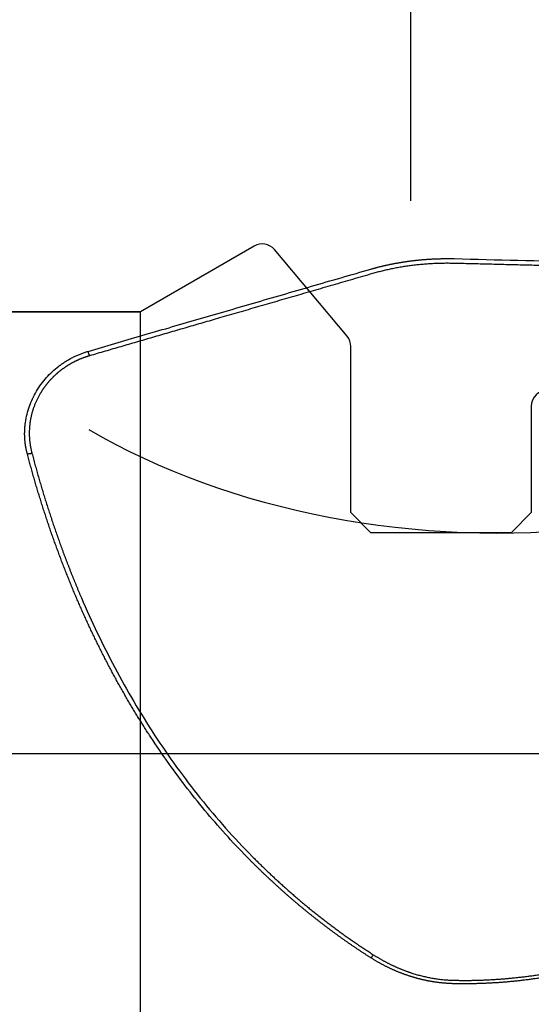
# Model space of a CAD drawing. Units: millimetres. Extents: x 232 to 333, y 218 to 366.
# Drawn here: x 288 to 300, y 283 to 307 of the extents above; entities that cross this region are included whole.
import ezdxf
from ezdxf.lldxf.tags import DXFTag

# ---------------------------------------------------------------- set-up
doc = ezdxf.new("R2010")
doc.units = ezdxf.units.MM
doc.linetypes.add('CENTER2', pattern=[1.125, 0.75, -0.125, 0.125, -0.125])
for name, color, linetype in [('1', 4, 'Continuous'), ('4', 2, 'CENTER2'), ('NOCUT', 7, 'Continuous'), ('SK3', 1, 'DASHED'), ('SK4', 2, 'CENTER2')]:
    doc.layers.add(name, color=color, linetype=linetype)
tags = doc.linetypes.add('DASHED', pattern=[25.72, 12.86, -12.86]).pattern_tags.tags
tags[6:7] = [DXFTag(74, 4), DXFTag(75, 0), DXFTag(340, '0'), DXFTag(46, 0.0), DXFTag(50, 0.0), DXFTag(44, 0.0), DXFTag(45, 0.0)]
tags[4:5] = [DXFTag(74, 4), DXFTag(75, 0), DXFTag(340, '0'), DXFTag(46, 0.0), DXFTag(50, 0.0), DXFTag(44, 0.0), DXFTag(45, 0.0)]

msp = doc.modelspace()

# ---------------------------------------------------------------- linework, layer by layer
at = {"layer": '1'}
msp.add_line((297.32, 309.482), (297.32, 302.639), dxfattribs=at)
msp.add_ellipse((299.049, 304.267), major_axis=(14.991, -0.521), ratio=0.659909, start_param=4.026953, end_param=4.935032, dxfattribs=at)
for points, degree, knots in [([(296.331, 300.937), (296.341, 300.939), (296.36, 300.945), (296.39, 300.953), (296.419, 300.961), (296.449, 300.969), (296.479, 300.977), (296.509, 300.985), (296.539, 300.992), (296.569, 301), (296.599, 301.007), (296.629, 301.014), (296.659, 301.021), (296.689, 301.028), (296.72, 301.035), (296.75, 301.042), (296.781, 301.048), (296.811, 301.055), (296.842, 301.061), (296.873, 301.067), (296.904, 301.073), (296.935, 301.079), (296.966, 301.084), (296.997, 301.09), (297.028, 301.095), (297.059, 301.101), (297.09, 301.106), (297.121, 301.111), (297.153, 301.116), (297.184, 301.12), (297.216, 301.125), (297.247, 301.129), (297.279, 301.134), (297.31, 301.138), (297.342, 301.142), (297.374, 301.146), (297.405, 301.15), (297.437, 301.153), (297.469, 301.157), (297.501, 301.16), (297.533, 301.163), (297.565, 301.166), (297.597, 301.169), (297.629, 301.172), (297.661, 301.174), (297.693, 301.177), (297.725, 301.179), (297.758, 301.181), (297.79, 301.183), (297.822, 301.185), (297.854, 301.187), (297.887, 301.189), (297.919, 301.19), (297.952, 301.191), (297.984, 301.193), (298.016, 301.194), (298.049, 301.194), (298.081, 301.195), (298.114, 301.196), (298.146, 301.196), (298.179, 301.197), (298.211, 301.197), (298.244, 301.197), (298.276, 301.197), (298.309, 301.196), (298.342, 301.196), (298.374, 301.195), (298.396, 301.195), (298.407, 301.195)], 3, [0, 0, 0, 0, 0.01512, 0.03024, 0.04536, 0.06048, 0.0756, 0.09072, 0.105841, 0.120961, 0.136082, 0.151203, 0.166325, 0.181447, 0.196569, 0.211692, 0.226816, 0.24194, 0.257064, 0.27219, 0.287316, 0.302443, 0.317571, 0.332699, 0.347829, 0.36296, 0.378091, 0.393224, 0.408358, 0.423493, 0.438629, 0.453767, 0.468906, 0.484046, 0.499187, 0.514331, 0.529475, 0.544622, 0.55977, 0.574919, 0.590071, 0.605224, 0.620379, 0.635536, 0.650694, 0.665855, 0.681018, 0.696183, 0.71135, 0.726519, 0.741691, 0.756865, 0.772041, 0.787219, 0.8024, 0.817584, 0.83277, 0.847959, 0.86315, 0.878344, 0.893541, 0.90874, 0.923943, 0.939148, 0.954357, 0.969568, 0.984782, 1, 1, 1, 1]), ([(298.404, 301.077), (297.873, 301.089), (297.36, 301.025), (296.849, 300.961), (296.37, 300.823)], 2, [0, 0, 0, 0.5, 0.5, 1, 1, 1]), ([(289.274, 298.886), (289.495, 298.951), (289.942, 299.081), (290.617, 299.278), (291.3, 299.477), (291.992, 299.678), (292.694, 299.882), (293.404, 300.088), (294.123, 300.297), (294.851, 300.508), (295.588, 300.722), (296.082, 300.865), (296.331, 300.937)], 3, [0, 0, 0, 0, 0.094379, 0.190008, 0.286885, 0.385012, 0.484387, 0.585011, 0.686885, 0.790008, 0.894379, 1, 1, 1, 1]), ([(287.761, 296.326), (287.759, 296.334), (287.755, 296.349), (287.749, 296.371), (287.744, 296.393), (287.739, 296.416), (287.734, 296.438), (287.73, 296.46), (287.725, 296.483), (287.722, 296.505), (287.718, 296.527), (287.714, 296.55), (287.711, 296.572), (287.708, 296.595), (287.706, 296.617), (287.703, 296.64), (287.701, 296.662), (287.699, 296.685), (287.698, 296.707), (287.696, 296.73), (287.695, 296.752), (287.694, 296.775), (287.694, 296.797), (287.693, 296.82), (287.693, 296.843), (287.694, 296.865), (287.694, 296.888), (287.695, 296.911), (287.696, 296.933), (287.697, 296.956), (287.699, 296.979), (287.7, 297.002), (287.702, 297.024), (287.705, 297.047), (287.707, 297.07), (287.71, 297.093), (287.721, 297.176), (287.748, 297.319), (287.807, 297.517), (287.887, 297.709), (287.985, 297.894), (288.101, 298.07), (288.234, 298.234), (288.383, 298.384), (288.502, 298.485), (288.584, 298.545), (288.621, 298.572), (288.659, 298.598), (288.697, 298.623), (288.735, 298.647), (288.774, 298.671), (288.814, 298.693), (288.853, 298.715), (288.893, 298.736), (288.934, 298.756), (288.975, 298.775), (289.016, 298.794), (289.058, 298.811), (289.101, 298.828), (289.143, 298.844), (289.186, 298.859), (289.23, 298.873), (289.259, 298.882), (289.274, 298.886)], 3, [0, 0, 0, 0, 0.007407, 0.014788, 0.022144, 0.029478, 0.036788, 0.044077, 0.051345, 0.058594, 0.065824, 0.073036, 0.080231, 0.087411, 0.094576, 0.101727, 0.108865, 0.115991, 0.123107, 0.130213, 0.137311, 0.1444, 0.151484, 0.158561, 0.165634, 0.172704, 0.179772, 0.186837, 0.193903, 0.200969, 0.208038, 0.215109, 0.222183, 0.229263, 0.236349, 0.243442, 0.250542, 0.313912, 0.376136, 0.438018, 0.500376, 0.562828, 0.624725, 0.686871, 0.75006, 0.76381, 0.777538, 0.791249, 0.804951, 0.818652, 0.832358, 0.846079, 0.85982, 0.87359, 0.887395, 0.901244, 0.915143, 0.9291, 0.943121, 0.957215, 0.971388, 0.985648, 1, 1, 1, 1]), ([(289.312, 298.775), (289.306, 298.773), (289.292, 298.769), (289.272, 298.763), (289.252, 298.757), (289.232, 298.75), (289.212, 298.744), (289.192, 298.737), (289.172, 298.73), (289.152, 298.723), (289.132, 298.715), (289.112, 298.707), (289.093, 298.7), (289.073, 298.692), (289.054, 298.683), (289.034, 298.675), (289.015, 298.666), (288.996, 298.657), (288.977, 298.648), (288.958, 298.639), (288.939, 298.63), (288.92, 298.62), (288.901, 298.61), (288.882, 298.6), (288.864, 298.59), (288.845, 298.58), (288.827, 298.569), (288.809, 298.559), (288.791, 298.548), (288.773, 298.537), (288.755, 298.525), (288.737, 298.514), (288.719, 298.502), (288.701, 298.491), (288.684, 298.479), (288.667, 298.466), (288.649, 298.454), (288.632, 298.442), (288.615, 298.429), (288.598, 298.416), (288.582, 298.403), (288.565, 298.39), (288.549, 298.377), (288.532, 298.363), (288.516, 298.349), (288.5, 298.336), (288.484, 298.322), (288.468, 298.308), (288.453, 298.293), (288.437, 298.279), (288.422, 298.264), (288.407, 298.249), (288.392, 298.235), (288.377, 298.22), (288.362, 298.204), (288.348, 298.189), (288.333, 298.174), (288.319, 298.158), (288.305, 298.142), (288.291, 298.126), (288.278, 298.11), (288.264, 298.094), (288.251, 298.078), (288.237, 298.061), (288.224, 298.045), (288.211, 298.028), (288.199, 298.011), (288.186, 297.994), (288.174, 297.977), (288.162, 297.96), (288.15, 297.943), (288.138, 297.925), (288.126, 297.908), (288.115, 297.89), (288.104, 297.872), (288.093, 297.854), (288.079, 297.832), (288.063, 297.804), (288.045, 297.772), (288.027, 297.739), (288.01, 297.705), (287.994, 297.671), (287.978, 297.637), (287.963, 297.603), (287.949, 297.568), (287.935, 297.533), (287.922, 297.497), (287.909, 297.461), (287.897, 297.425), (287.886, 297.389), (287.876, 297.352), (287.866, 297.315), (287.857, 297.278), (287.849, 297.24), (287.841, 297.202), (287.834, 297.165), (287.828, 297.126), (287.823, 297.088), (287.818, 297.049), (287.815, 297.011), (287.812, 296.972), (287.81, 296.933), (287.808, 296.894), (287.808, 296.855), (287.808, 296.815), (287.809, 296.776), (287.811, 296.736), (287.813, 296.697), (287.817, 296.657), (287.821, 296.618), (287.827, 296.578), (287.833, 296.539), (287.84, 296.499), (287.847, 296.46), (287.856, 296.42), (287.866, 296.381), (287.873, 296.355), (287.876, 296.342)], 3, [0, 0, 0, 0, 0.006916, 0.013823, 0.02072, 0.027608, 0.034486, 0.041356, 0.048217, 0.055068, 0.061911, 0.068745, 0.07557, 0.082387, 0.089195, 0.095995, 0.102787, 0.10957, 0.116345, 0.123112, 0.129872, 0.136623, 0.143367, 0.150103, 0.156832, 0.163553, 0.170267, 0.176974, 0.183674, 0.190367, 0.197053, 0.203733, 0.210406, 0.217073, 0.223733, 0.230387, 0.237036, 0.243678, 0.250315, 0.256946, 0.263572, 0.270192, 0.276807, 0.283418, 0.290023, 0.296624, 0.30322, 0.309812, 0.316399, 0.322982, 0.329562, 0.336138, 0.34271, 0.349278, 0.355844, 0.362406, 0.368965, 0.375522, 0.382076, 0.388628, 0.395177, 0.401725, 0.40827, 0.414814, 0.421356, 0.427897, 0.434437, 0.440976, 0.447514, 0.454052, 0.460589, 0.467126, 0.473663, 0.4802, 0.486738, 0.493276, 0.499815, 0.511425, 0.523067, 0.534742, 0.546452, 0.558197, 0.569978, 0.581797, 0.593655, 0.605553, 0.617493, 0.629474, 0.641499, 0.653569, 0.665684, 0.677845, 0.690055, 0.702313, 0.714622, 0.726981, 0.739392, 0.751857, 0.764375, 0.776949, 0.789578, 0.802265, 0.815009, 0.827813, 0.840676, 0.8536, 0.866585, 0.879633, 0.892744, 0.905919, 0.919159, 0.932465, 0.945836, 0.959275, 0.972781, 0.986356, 1, 1, 1, 1]), ([(296.331, 283.775), (296.312, 283.787), (296.274, 283.811), (296.218, 283.848), (296.162, 283.884), (296.106, 283.921), (296.05, 283.958), (295.994, 283.995), (295.939, 284.033), (295.883, 284.07), (295.828, 284.108), (295.773, 284.146), (295.718, 284.185), (295.663, 284.223), (295.608, 284.262), (295.554, 284.301), (295.5, 284.34), (295.445, 284.38), (295.391, 284.419), (295.337, 284.459), (295.283, 284.499), (295.23, 284.539), (295.176, 284.58), (295.123, 284.621), (295.07, 284.662), (295.017, 284.703), (294.964, 284.744), (294.911, 284.786), (294.859, 284.827), (294.806, 284.869), (294.754, 284.911), (294.702, 284.954), (294.65, 284.997), (294.598, 285.039), (294.546, 285.082), (294.495, 285.126), (294.443, 285.169), (294.392, 285.213), (294.341, 285.257), (294.29, 285.301), (294.239, 285.345), (294.188, 285.389), (294.138, 285.434), (294.087, 285.479), (294.037, 285.524), (293.987, 285.569), (293.937, 285.615), (293.888, 285.661), (293.838, 285.707), (293.788, 285.753), (293.739, 285.799), (293.69, 285.846), (293.641, 285.892), (293.592, 285.939), (293.543, 285.987), (293.495, 286.034), (293.446, 286.082), (293.398, 286.129), (293.35, 286.177), (293.135, 286.393), (292.761, 286.786), (292.246, 287.374), (291.753, 287.985), (291.283, 288.618), (290.961, 289.089), (290.769, 289.383), (290.699, 289.491), (290.63, 289.6), (290.562, 289.71), (290.494, 289.82), (290.427, 289.93), (290.36, 290.041), (290.294, 290.153), (290.228, 290.265), (290.163, 290.377), (290.099, 290.49), (290.035, 290.604), (289.972, 290.718), (289.91, 290.832), (289.848, 290.947), (289.787, 291.063), (289.726, 291.179), (289.666, 291.295), (289.607, 291.412), (289.548, 291.53), (289.489, 291.647), (289.432, 291.766), (289.375, 291.885), (289.318, 292.004), (289.263, 292.124), (289.207, 292.244), (289.153, 292.365), (289.099, 292.486), (289.045, 292.608), (288.993, 292.73), (288.94, 292.853), (288.889, 292.976), (288.838, 293.1), (288.787, 293.224), (288.738, 293.348), (288.689, 293.473), (288.64, 293.599), (288.592, 293.724), (288.545, 293.851), (288.498, 293.977), (288.452, 294.104), (288.406, 294.232), (288.361, 294.36), (288.317, 294.488), (288.273, 294.617), (288.23, 294.746), (288.188, 294.876), (288.146, 295.006), (288.105, 295.136), (288.064, 295.267), (288.024, 295.398), (287.984, 295.529), (287.946, 295.661), (287.907, 295.794), (287.87, 295.926), (287.833, 296.059), (287.796, 296.193), (287.772, 296.282), (287.761, 296.326)], 3, [0, 0, 0, 0, 0.004301, 0.0086, 0.012898, 0.017194, 0.021489, 0.025782, 0.030075, 0.034366, 0.038656, 0.042945, 0.047233, 0.051521, 0.055807, 0.060093, 0.064378, 0.068662, 0.072946, 0.07723, 0.081513, 0.085795, 0.090078, 0.09436, 0.098642, 0.102924, 0.107206, 0.111488, 0.11577, 0.120053, 0.124335, 0.128618, 0.132902, 0.137185, 0.14147, 0.145754, 0.15004, 0.154326, 0.158613, 0.162901, 0.16719, 0.171479, 0.17577, 0.180062, 0.184355, 0.188649, 0.192944, 0.197241, 0.201539, 0.205838, 0.21014, 0.214442, 0.218746, 0.223052, 0.22736, 0.23167, 0.235981, 0.240295, 0.24461, 0.248927, 0.298326, 0.347875, 0.397662, 0.447776, 0.498301, 0.506502, 0.514712, 0.522932, 0.531162, 0.539402, 0.547653, 0.555915, 0.564189, 0.572475, 0.580772, 0.589083, 0.597406, 0.605742, 0.614092, 0.622456, 0.630834, 0.639226, 0.647634, 0.656057, 0.664495, 0.672949, 0.68142, 0.689907, 0.698412, 0.706933, 0.715472, 0.724029, 0.732605, 0.741199, 0.749812, 0.758444, 0.767096, 0.775768, 0.78446, 0.793173, 0.801907, 0.810662, 0.819439, 0.828237, 0.837058, 0.845901, 0.854768, 0.863657, 0.87257, 0.881507, 0.890468, 0.899453, 0.908464, 0.917499, 0.92656, 0.935647, 0.944759, 0.953898, 0.963064, 0.972257, 0.981477, 0.990724, 1, 1, 1, 1]), ([(287.876, 296.342), (287.882, 296.319), (287.894, 296.274), (287.912, 296.206), (287.931, 296.138), (287.95, 296.07), (287.968, 296.002), (287.987, 295.934), (288.007, 295.866), (288.026, 295.798), (288.045, 295.73), (288.065, 295.662), (288.085, 295.594), (288.105, 295.526), (288.126, 295.458), (288.146, 295.39), (288.167, 295.322), (288.188, 295.254), (288.209, 295.186), (288.23, 295.118), (288.252, 295.05), (288.274, 294.982), (288.295, 294.914), (288.318, 294.846), (288.34, 294.778), (288.362, 294.71), (288.385, 294.643), (288.408, 294.575), (288.431, 294.507), (288.455, 294.439), (288.478, 294.371), (288.502, 294.303), (288.526, 294.235), (288.55, 294.167), (288.574, 294.099), (288.599, 294.032), (288.624, 293.964), (288.649, 293.896), (288.674, 293.828), (288.7, 293.761), (288.725, 293.693), (288.751, 293.625), (288.777, 293.557), (288.804, 293.49), (288.83, 293.422), (288.857, 293.354), (288.884, 293.287), (288.911, 293.219), (288.939, 293.152), (288.966, 293.084), (288.994, 293.017), (289.022, 292.949), (289.051, 292.882), (289.079, 292.814), (289.224, 292.476), (289.498, 291.87), (289.934, 291.006), (290.41, 290.156), (290.925, 289.329), (291.478, 288.526), (292.069, 287.752), (292.701, 287.005), (293.177, 286.497), (293.468, 286.206), (293.557, 286.118), (293.647, 286.03), (293.737, 285.943), (293.828, 285.857), (293.92, 285.771), (294.012, 285.686), (294.104, 285.602), (294.198, 285.518), (294.291, 285.435), (294.386, 285.353), (294.481, 285.271), (294.576, 285.19), (294.672, 285.11), (294.769, 285.03), (294.866, 284.951), (294.964, 284.873), (295.062, 284.796), (295.161, 284.719), (295.26, 284.643), (295.36, 284.568), (295.46, 284.493), (295.561, 284.419), (295.663, 284.346), (295.765, 284.274), (295.867, 284.202), (295.97, 284.132), (296.074, 284.062), (296.178, 283.992), (296.283, 283.924), (296.353, 283.879), (296.388, 283.856)], 3, [0, 0, 0, 0, 0.004739, 0.009478, 0.014217, 0.018955, 0.023693, 0.028431, 0.033168, 0.037906, 0.042643, 0.04738, 0.052117, 0.056854, 0.061591, 0.066329, 0.071066, 0.075804, 0.080541, 0.085279, 0.090018, 0.094756, 0.099496, 0.104235, 0.108975, 0.113715, 0.118456, 0.123198, 0.12794, 0.132683, 0.137427, 0.142171, 0.146916, 0.151662, 0.156409, 0.161157, 0.165906, 0.170655, 0.175406, 0.180158, 0.184911, 0.189665, 0.19442, 0.199177, 0.203935, 0.208694, 0.213454, 0.218216, 0.22298, 0.227745, 0.232511, 0.237279, 0.242048, 0.24682, 0.251593, 0.313917, 0.376331, 0.438925, 0.501787, 0.563762, 0.625922, 0.688348, 0.751121, 0.759138, 0.767153, 0.775168, 0.783183, 0.791197, 0.799212, 0.807226, 0.81524, 0.823255, 0.831271, 0.839287, 0.847304, 0.855322, 0.863341, 0.871362, 0.879384, 0.887407, 0.895433, 0.90346, 0.91149, 0.919522, 0.927556, 0.935593, 0.943632, 0.951675, 0.959721, 0.967769, 0.975822, 0.983877, 0.991937, 1, 1, 1, 1]), ([(296.388, 283.856), (296.397, 283.851), (296.414, 283.84), (296.441, 283.823), (296.467, 283.807), (296.494, 283.791), (296.52, 283.775), (296.547, 283.759), (296.574, 283.744), (296.601, 283.728), (296.628, 283.713), (296.655, 283.699), (296.682, 283.684), (296.709, 283.67), (296.736, 283.656), (296.763, 283.642), (296.79, 283.628), (296.818, 283.614), (296.845, 283.601), (296.872, 283.588), (296.9, 283.575), (296.927, 283.563), (296.955, 283.55), (296.982, 283.538), (297.01, 283.526), (297.038, 283.514), (297.066, 283.503), (297.094, 283.492), (297.121, 283.481), (297.149, 283.47), (297.177, 283.459), (297.205, 283.449), (297.234, 283.439), (297.262, 283.429), (297.29, 283.419), (297.318, 283.409), (297.355, 283.397), (297.402, 283.383), (297.457, 283.366), (297.512, 283.35), (297.567, 283.336), (297.623, 283.322), (297.678, 283.309), (297.734, 283.297), (297.79, 283.285), (297.846, 283.275), (297.901, 283.265), (297.957, 283.257), (298.014, 283.249), (298.07, 283.242), (298.126, 283.236), (298.182, 283.231), (298.239, 283.227), (298.295, 283.223), (298.352, 283.221), (298.39, 283.22), (298.409, 283.219)], 3, [0, 0, 0, 0, 0.014974, 0.029901, 0.044782, 0.059618, 0.074409, 0.089157, 0.103862, 0.118526, 0.133148, 0.147729, 0.162272, 0.176775, 0.191241, 0.20567, 0.220063, 0.23442, 0.248744, 0.263034, 0.277291, 0.291517, 0.305712, 0.319877, 0.334013, 0.348121, 0.362202, 0.376257, 0.390286, 0.404291, 0.418273, 0.432233, 0.446171, 0.460088, 0.473986, 0.487866, 0.501727, 0.528544, 0.555252, 0.581858, 0.608372, 0.634799, 0.661147, 0.687424, 0.713637, 0.739794, 0.765903, 0.791971, 0.818007, 0.844018, 0.870012, 0.895996, 0.92198, 0.947969, 0.973974, 1, 1, 1, 1]), ([(298.407, 283.133), (298.397, 283.134), (298.378, 283.134), (298.35, 283.135), (298.322, 283.136), (298.293, 283.137), (298.265, 283.139), (298.236, 283.141), (298.208, 283.143), (298.179, 283.145), (298.151, 283.147), (298.123, 283.15), (298.094, 283.153), (298.066, 283.156), (298.037, 283.159), (298.009, 283.163), (297.981, 283.166), (297.952, 283.17), (297.924, 283.174), (297.895, 283.179), (297.867, 283.183), (297.839, 283.188), (297.811, 283.193), (297.782, 283.198), (297.754, 283.204), (297.726, 283.209), (297.697, 283.215), (297.669, 283.221), (297.641, 283.228), (297.613, 283.234), (297.585, 283.241), (297.557, 283.248), (297.529, 283.255), (297.501, 283.262), (297.472, 283.27), (297.444, 283.278), (297.416, 283.286), (297.389, 283.294), (297.361, 283.302), (297.333, 283.311), (297.305, 283.32), (297.277, 283.329), (297.249, 283.338), (297.221, 283.347), (297.194, 283.357), (297.166, 283.367), (297.138, 283.377), (297.111, 283.387), (297.083, 283.398), (297.056, 283.408), (297.028, 283.419), (297.001, 283.43), (296.973, 283.442), (296.946, 283.453), (296.919, 283.465), (296.891, 283.477), (296.864, 283.489), (296.837, 283.502), (296.81, 283.514), (296.783, 283.527), (296.756, 283.54), (296.729, 283.553), (296.702, 283.566), (296.675, 283.58), (296.648, 283.594), (296.621, 283.608), (296.595, 283.622), (296.568, 283.636), (296.541, 283.651), (296.515, 283.666), (296.488, 283.681), (296.462, 283.696), (296.436, 283.711), (296.409, 283.727), (296.383, 283.743), (296.357, 283.759), (296.34, 283.77), (296.331, 283.775)], 3, [0, 0, 0, 0, 0.012738, 0.025479, 0.038224, 0.050974, 0.06373, 0.076491, 0.089258, 0.102033, 0.114815, 0.127604, 0.140403, 0.15321, 0.166027, 0.178854, 0.191692, 0.204541, 0.217402, 0.230275, 0.243161, 0.25606, 0.268973, 0.281901, 0.294843, 0.307801, 0.320774, 0.333764, 0.346771, 0.359795, 0.372837, 0.385898, 0.398977, 0.412076, 0.425195, 0.438334, 0.451494, 0.464675, 0.477878, 0.491103, 0.504351, 0.517623, 0.530917, 0.544236, 0.55758, 0.570948, 0.584342, 0.597762, 0.611208, 0.624681, 0.638181, 0.651708, 0.665264, 0.678848, 0.69246, 0.706102, 0.719774, 0.733475, 0.747207, 0.76097, 0.774764, 0.78859, 0.802447, 0.816337, 0.830259, 0.844214, 0.858203, 0.872225, 0.886282, 0.900373, 0.914498, 0.928659, 0.942855, 0.957087, 0.971355, 0.985659, 1, 1, 1, 1]), ([(301.809, 283.541), (301.792, 283.537), (301.758, 283.528), (301.708, 283.515), (301.657, 283.502), (301.606, 283.489), (301.555, 283.477), (301.504, 283.465), (301.453, 283.453), (301.402, 283.441), (301.351, 283.429), (301.3, 283.418), (301.249, 283.407), (301.198, 283.396), (301.147, 283.385), (301.096, 283.375), (301.045, 283.364), (300.993, 283.354), (300.942, 283.345), (300.891, 283.335), (300.84, 283.326), (300.789, 283.317), (300.737, 283.308), (300.686, 283.299), (300.635, 283.29), (300.583, 283.282), (300.532, 283.274), (300.481, 283.266), (300.429, 283.259), (300.378, 283.251), (300.326, 283.244), (300.275, 283.237), (300.223, 283.23), (300.172, 283.224), (300.12, 283.218), (300.069, 283.212), (300.017, 283.206), (299.965, 283.2), (299.914, 283.195), (299.862, 283.19), (299.811, 283.185), (299.759, 283.18), (299.707, 283.175), (299.655, 283.171), (299.604, 283.167), (299.552, 283.163), (299.5, 283.159), (299.448, 283.156), (299.396, 283.153), (299.344, 283.15), (299.293, 283.147), (299.241, 283.144), (299.189, 283.142), (299.137, 283.14), (299.085, 283.138), (299.033, 283.136), (298.981, 283.135), (298.929, 283.134), (298.877, 283.133), (298.824, 283.132), (298.772, 283.131), (298.72, 283.131), (298.668, 283.131), (298.616, 283.131), (298.564, 283.131), (298.511, 283.132), (298.459, 283.132), (298.424, 283.133), (298.407, 283.133)], 3, [0, 0, 0, 0, 0.015295, 0.030579, 0.045854, 0.061118, 0.076373, 0.091619, 0.106856, 0.122084, 0.137304, 0.152515, 0.167719, 0.182915, 0.198104, 0.213286, 0.228461, 0.243629, 0.258791, 0.273948, 0.289099, 0.304244, 0.319384, 0.33452, 0.349651, 0.364777, 0.3799, 0.395019, 0.410135, 0.425248, 0.440357, 0.455464, 0.470569, 0.485672, 0.500773, 0.515873, 0.530972, 0.546069, 0.561167, 0.576264, 0.59136, 0.606458, 0.621555, 0.636654, 0.651753, 0.666854, 0.681957, 0.697062, 0.712169, 0.727278, 0.74239, 0.757506, 0.772624, 0.787747, 0.802873, 0.818003, 0.833138, 0.848278, 0.863423, 0.878573, 0.893729, 0.908891, 0.924058, 0.939233, 0.954414, 0.969602, 0.984797, 1, 1, 1, 1]), ([(298.409, 283.219), (298.425, 283.219), (298.459, 283.218), (298.51, 283.218), (298.561, 283.217), (298.611, 283.217), (298.682, 283.217), (298.771, 283.217), (298.88, 283.218), (298.99, 283.221), (299.099, 283.224), (299.208, 283.229), (299.317, 283.234), (299.425, 283.241), (299.534, 283.248), (299.643, 283.256), (299.751, 283.265), (299.86, 283.276), (299.968, 283.287), (300.076, 283.299), (300.185, 283.312), (300.293, 283.326), (300.4, 283.341), (300.508, 283.357), (300.616, 283.374), (300.723, 283.392), (300.83, 283.411), (300.938, 283.431), (301.045, 283.452), (301.151, 283.474), (301.258, 283.497), (301.365, 283.52), (301.471, 283.545), (301.577, 283.57), (301.683, 283.597), (301.753, 283.615), (301.788, 283.625)], 3, [0, 0, 0, 0, 0.014868, 0.029724, 0.044567, 0.059398, 0.074217, 0.106185, 0.138141, 0.170086, 0.202022, 0.233948, 0.265866, 0.297776, 0.329681, 0.361581, 0.393476, 0.425368, 0.457258, 0.489147, 0.521035, 0.552925, 0.584816, 0.616709, 0.648607, 0.680509, 0.712416, 0.744331, 0.776252, 0.808183, 0.840123, 0.872073, 0.904035, 0.93601, 0.967998, 1, 1, 1, 1])]:
    msp.add_open_spline(points, degree=degree, knots=knots, dxfattribs=at)
for points, degree in [([(301.584, 300.999), (298.404, 301.077)], 1), ([(298.407, 301.195), (299.467, 301.168), (300.527, 301.142), (301.587, 301.116)], 3), ([(296.37, 300.823), (292.613, 299.737), (289.312, 298.775)], 2), ([(289.312, 298.775), (289.274, 298.886)], 1), ([(287.876, 296.342), (287.761, 296.326)], 1), ([(296.388, 283.856), (296.331, 283.775)], 1)]:
    msp.add_open_spline(points, degree=degree, dxfattribs=at)
at = {"layer": '4'}
msp.add_line((265.569, 288.868), (324.331, 288.868), dxfattribs=at)
at = {"layer": 'NOCUT'}
for p, q in [((293.418, 301.51), (290.58, 299.871)), ((295.736, 299.261), (293.925, 301.421)), ((290.58, 299.871), (282.286, 299.871)), ((295.83, 294.868), (295.83, 299.004)), ((300.33, 297.518), (300.33, 294.868)), ((296.33, 294.368), (295.83, 294.868)), ((300.33, 294.868), (299.83, 294.368)), ((299.83, 294.368), (296.33, 294.368))]:
    msp.add_line(p, q, dxfattribs=at)
for centre, start, end in [((293.618, 301.163), 40, 120), ((295.43, 299.004), 360, 40), ((300.73, 297.518), 90, 180)]:
    msp.add_arc(centre, 0.4, start, end, dxfattribs=at)
at = {"layer": 'SK3'}
for p in [(282.286, 299.871), (290.58, 277.865)]:
    msp.add_line(p, (290.58, 299.871), dxfattribs=at)
at = {"layer": 'SK4'}
msp.add_line((265.069, 288.868), (324.331, 288.868), dxfattribs=at)

doc.saveas('drawing.dxf')
